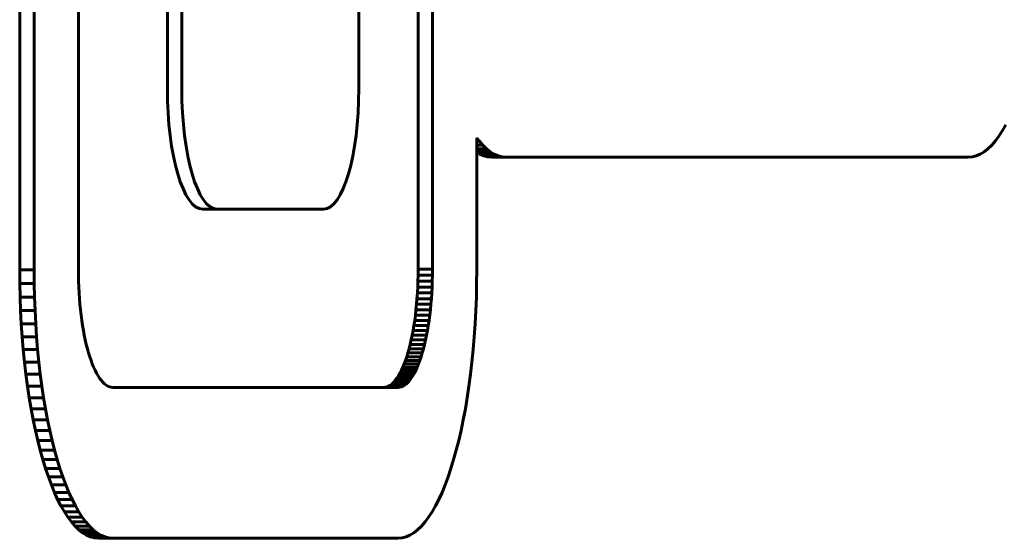
# Model space of a CAD drawing. Units: millimetres. Extents: x -2521 to 2772, y -2048 to 2048.
# Drawn here: x -263 to -231, y 178 to 195 of the extents above; entities that cross this region are included whole.
import ezdxf

# ---------------------------------------------------------------- set-up
doc = ezdxf.new("R2010")
doc.units = ezdxf.units.MM
doc.linetypes.add('K5LT_BASIC', pattern=[0])

msp = doc.modelspace()

# ---------------------------------------------------------------- linework, layer by layer
at = {"color": 150, "linetype": 'K5LT_BASIC', "lineweight": 60, "true_color": 0x0080ff}
for p, q in [((-263.456, 186.941), (-263.456, 219.141)), ((-262.978, 219.141), (-262.978, 186.941)), ((-261.51, 219.12), (-261.51, 186.961)), ((-250.243, 219.12), (-250.243, 186.961)), ((-249.765, 186.961), (-249.765, 219.12)), ((-258.558, 192.946), (-258.558, 204.946)), ((-258.08, 204.946), (-258.08, 192.946)), ((-252.207, 192.946), (-252.207, 204.946)), ((-230.862, 191.551), (-230.75, 191.748)), ((-231.097, 191.214), (-230.978, 191.373)), ((-230.978, 191.373), (-230.862, 191.551)), ((-248.297, 186.941), (-248.297, 191.316)), ((-248.297, 191.316), (-248.22, 191.214)), ((-248.297, 191.214), (-248.22, 191.214)), ((-248.297, 191.073), (-248.099, 191.073)), ((-248.22, 191.214), (-248.099, 191.073)), ((-248.099, 191.073), (-247.975, 190.953)), ((-231.342, 190.953), (-231.218, 191.073)), ((-231.218, 191.073), (-231.097, 191.214)), ((-248.297, 190.953), (-247.975, 190.953)), ((-248.297, 190.854), (-247.849, 190.854)), ((-248.198, 190.776), (-248.297, 190.836)), ((-248.198, 190.776), (-247.72, 190.776)), ((-248.067, 190.719), (-248.198, 190.776)), ((-248.067, 190.719), (-247.589, 190.719)), ((-247.935, 190.685), (-248.067, 190.719)), ((-247.975, 190.953), (-247.849, 190.854)), ((-247.849, 190.854), (-247.72, 190.776)), ((-247.72, 190.776), (-247.589, 190.719)), ((-247.589, 190.719), (-247.457, 190.685)), ((-231.86, 190.685), (-231.728, 190.719)), ((-231.728, 190.719), (-231.597, 190.776)), ((-231.597, 190.776), (-231.468, 190.854)), ((-231.468, 190.854), (-231.342, 190.953)), ((-247.935, 190.685), (-247.457, 190.685)), ((-247.8, 190.673), (-247.935, 190.685)), ((-247.8, 190.673), (-247.322, 190.673)), ((-247.457, 190.685), (-247.322, 190.673)), ((-247.322, 190.673), (-231.995, 190.673)), ((-231.995, 190.673), (-231.86, 190.685)), ((-257.383, 188.946), (-256.906, 188.946)), ((-256.906, 188.946), (-253.382, 188.946)), ((-263.456, 186.941), (-262.978, 186.941)), ((-263.453, 186.483), (-263.456, 186.941)), ((-262.978, 186.941), (-262.975, 186.483)), ((-261.51, 186.961), (-261.509, 186.759)), ((-250.243, 186.961), (-250.244, 186.759)), ((-250.243, 186.961), (-249.765, 186.961)), ((-249.766, 186.759), (-249.765, 186.961)), ((-248.3, 186.483), (-248.297, 186.941)), ((-263.453, 186.483), (-262.975, 186.483)), ((-263.443, 186.031), (-263.453, 186.483)), ((-262.975, 186.483), (-262.965, 186.031)), ((-261.509, 186.759), (-261.504, 186.56)), ((-261.504, 186.56), (-261.497, 186.364)), ((-250.249, 186.56), (-250.256, 186.364)), ((-250.244, 186.759), (-250.249, 186.56)), ((-250.249, 186.56), (-249.771, 186.56)), ((-250.244, 186.759), (-249.766, 186.759)), ((-249.778, 186.364), (-249.771, 186.56)), ((-249.771, 186.56), (-249.766, 186.759)), ((-248.31, 186.031), (-248.3, 186.483)), ((-261.497, 186.364), (-261.487, 186.171)), ((-261.487, 186.171), (-261.474, 185.981)), ((-250.266, 186.171), (-250.279, 185.981)), ((-250.256, 186.364), (-250.266, 186.171)), ((-250.266, 186.171), (-249.788, 186.171)), ((-250.256, 186.364), (-249.778, 186.364)), ((-249.801, 185.981), (-249.788, 186.171)), ((-249.788, 186.171), (-249.778, 186.364)), ((-263.426, 185.586), (-263.443, 186.031)), ((-263.443, 186.031), (-262.965, 186.031)), ((-262.965, 186.031), (-262.948, 185.586)), ((-261.474, 185.981), (-261.458, 185.795)), ((-250.279, 185.981), (-250.295, 185.795)), ((-250.279, 185.981), (-249.801, 185.981)), ((-249.817, 185.795), (-249.801, 185.981)), ((-248.327, 185.586), (-248.31, 186.031)), ((-263.426, 185.586), (-262.948, 185.586)), ((-263.403, 185.148), (-263.426, 185.586)), ((-262.948, 185.586), (-262.925, 185.148)), ((-261.458, 185.795), (-261.44, 185.613)), ((-261.44, 185.613), (-261.42, 185.435)), ((-250.313, 185.613), (-250.333, 185.435)), ((-250.295, 185.795), (-250.313, 185.613)), ((-250.313, 185.613), (-249.835, 185.613)), ((-250.295, 185.795), (-249.817, 185.795)), ((-249.855, 185.435), (-249.835, 185.613)), ((-249.835, 185.613), (-249.817, 185.795)), ((-248.35, 185.148), (-248.327, 185.586)), ((-261.42, 185.435), (-261.397, 185.261)), ((-261.397, 185.261), (-261.371, 185.092)), ((-250.356, 185.261), (-250.382, 185.092)), ((-250.333, 185.435), (-250.356, 185.261)), ((-250.356, 185.261), (-249.878, 185.261)), ((-250.333, 185.435), (-249.855, 185.435)), ((-249.904, 185.092), (-249.878, 185.261)), ((-249.878, 185.261), (-249.855, 185.435)), ((-263.403, 185.148), (-262.925, 185.148)), ((-263.374, 184.718), (-263.403, 185.148)), ((-262.925, 185.148), (-262.896, 184.718)), ((-261.371, 185.092), (-261.344, 184.928)), ((-261.344, 184.928), (-261.314, 184.769)), ((-250.409, 184.928), (-250.439, 184.769)), ((-250.382, 185.092), (-250.409, 184.928)), ((-250.409, 184.928), (-249.931, 184.928)), ((-250.382, 185.092), (-249.904, 185.092)), ((-249.961, 184.769), (-249.931, 184.928)), ((-249.931, 184.928), (-249.904, 185.092)), ((-248.379, 184.718), (-248.35, 185.148)), ((-263.374, 184.718), (-262.896, 184.718)), ((-263.339, 184.296), (-263.374, 184.718)), ((-262.896, 184.718), (-262.861, 184.296)), ((-261.314, 184.769), (-261.281, 184.615)), ((-261.281, 184.615), (-261.247, 184.467)), ((-250.471, 184.615), (-250.506, 184.467)), ((-250.439, 184.769), (-250.471, 184.615)), ((-250.471, 184.615), (-249.993, 184.615)), ((-250.439, 184.769), (-249.961, 184.769)), ((-250.028, 184.467), (-249.993, 184.615)), ((-249.993, 184.615), (-249.961, 184.769)), ((-248.414, 184.296), (-248.379, 184.718)), ((-263.339, 184.296), (-262.861, 184.296)), ((-263.297, 183.882), (-263.339, 184.296)), ((-262.861, 184.296), (-262.82, 183.882)), ((-261.247, 184.467), (-261.211, 184.325)), ((-261.211, 184.325), (-261.173, 184.189)), ((-261.173, 184.189), (-261.133, 184.059)), ((-250.58, 184.189), (-250.62, 184.059)), ((-250.542, 184.325), (-250.58, 184.189)), ((-250.58, 184.189), (-250.102, 184.189)), ((-250.506, 184.467), (-250.542, 184.325)), ((-250.542, 184.325), (-250.064, 184.325)), ((-250.506, 184.467), (-250.028, 184.467)), ((-250.142, 184.059), (-250.102, 184.189)), ((-250.102, 184.189), (-250.064, 184.325)), ((-250.064, 184.325), (-250.028, 184.467)), ((-248.455, 183.882), (-248.414, 184.296)), ((-263.297, 183.882), (-262.82, 183.882)), ((-263.251, 183.478), (-263.297, 183.882)), ((-262.82, 183.882), (-262.773, 183.478)), ((-261.133, 184.059), (-261.091, 183.936)), ((-261.091, 183.936), (-261.048, 183.819)), ((-250.662, 183.936), (-250.705, 183.819)), ((-250.62, 184.059), (-250.662, 183.936)), ((-250.662, 183.936), (-250.184, 183.936)), ((-250.62, 184.059), (-250.142, 184.059)), ((-250.227, 183.819), (-250.184, 183.936)), ((-250.184, 183.936), (-250.142, 184.059)), ((-248.502, 183.478), (-248.455, 183.882)), ((-261.048, 183.819), (-261.003, 183.71)), ((-261.003, 183.71), (-260.956, 183.608)), ((-260.956, 183.608), (-260.908, 183.514)), ((-250.797, 183.608), (-250.845, 183.514)), ((-250.75, 183.71), (-250.797, 183.608)), ((-250.797, 183.608), (-250.319, 183.608)), ((-250.705, 183.819), (-250.75, 183.71)), ((-250.75, 183.71), (-250.272, 183.71)), ((-250.705, 183.819), (-250.227, 183.819)), ((-250.367, 183.514), (-250.319, 183.608)), ((-250.319, 183.608), (-250.272, 183.71)), ((-250.272, 183.71), (-250.227, 183.819)), ((-263.251, 183.478), (-262.773, 183.478)), ((-263.198, 183.084), (-263.251, 183.478)), ((-262.773, 183.478), (-262.72, 183.084)), ((-260.908, 183.514), (-260.858, 183.427)), ((-260.858, 183.427), (-260.807, 183.349)), ((-260.807, 183.349), (-260.755, 183.278)), ((-260.755, 183.278), (-260.701, 183.217)), ((-260.701, 183.217), (-260.647, 183.164)), ((-251.052, 183.217), (-251.106, 183.164)), ((-250.998, 183.278), (-251.052, 183.217)), ((-251.052, 183.217), (-250.574, 183.217)), ((-250.946, 183.349), (-250.998, 183.278)), ((-250.998, 183.278), (-250.52, 183.278)), ((-250.895, 183.427), (-250.946, 183.349)), ((-250.946, 183.349), (-250.468, 183.349)), ((-250.845, 183.514), (-250.895, 183.427)), ((-250.895, 183.427), (-250.417, 183.427)), ((-250.845, 183.514), (-250.367, 183.514)), ((-250.628, 183.164), (-250.574, 183.217)), ((-250.574, 183.217), (-250.52, 183.278)), ((-250.52, 183.278), (-250.468, 183.349)), ((-250.468, 183.349), (-250.417, 183.427)), ((-250.417, 183.427), (-250.367, 183.514)), ((-248.555, 183.084), (-248.502, 183.478)), ((-263.141, 182.7), (-263.198, 183.084)), ((-263.198, 183.084), (-262.72, 183.084)), ((-262.72, 183.084), (-262.663, 182.7)), ((-260.647, 183.164), (-260.591, 183.12)), ((-260.591, 183.12), (-260.534, 183.086)), ((-260.534, 183.086), (-260.477, 183.061)), ((-260.477, 183.061), (-260.418, 183.046)), ((-260.418, 183.046), (-260.359, 183.041)), ((-260.359, 183.041), (-250.916, 183.041)), ((-251.335, 183.046), (-251.394, 183.041)), ((-251.276, 183.061), (-251.335, 183.046)), ((-251.335, 183.046), (-250.857, 183.046)), ((-251.219, 183.086), (-251.276, 183.061)), ((-251.276, 183.061), (-250.798, 183.061)), ((-251.162, 183.12), (-251.219, 183.086)), ((-251.219, 183.086), (-250.741, 183.086)), ((-251.106, 183.164), (-251.162, 183.12)), ((-251.162, 183.12), (-250.684, 183.12)), ((-251.106, 183.164), (-250.628, 183.164)), ((-250.916, 183.041), (-250.857, 183.046)), ((-250.857, 183.046), (-250.798, 183.061)), ((-250.798, 183.061), (-250.741, 183.086)), ((-250.741, 183.086), (-250.684, 183.12)), ((-250.684, 183.12), (-250.628, 183.164)), ((-248.612, 182.7), (-248.555, 183.084)), ((-263.141, 182.7), (-262.663, 182.7)), ((-263.078, 182.328), (-263.141, 182.7)), ((-262.663, 182.7), (-262.6, 182.328)), ((-248.675, 182.328), (-248.612, 182.7)), ((-263.078, 182.328), (-262.6, 182.328)), ((-263.01, 181.967), (-263.078, 182.328)), ((-262.6, 182.328), (-262.532, 181.967)), ((-248.743, 181.967), (-248.675, 182.328)), ((-263.01, 181.967), (-262.532, 181.967)), ((-262.937, 181.618), (-263.01, 181.967)), ((-262.532, 181.967), (-262.459, 181.618)), ((-248.816, 181.618), (-248.743, 181.967)), ((-262.859, 181.281), (-262.937, 181.618)), ((-262.937, 181.618), (-262.459, 181.618)), ((-262.459, 181.618), (-262.381, 181.281)), ((-248.894, 181.281), (-248.816, 181.618)), ((-262.777, 180.958), (-262.859, 181.281)), ((-262.859, 181.281), (-262.381, 181.281)), ((-262.381, 181.281), (-262.299, 180.958)), ((-248.976, 180.958), (-248.894, 181.281)), ((-262.777, 180.958), (-262.299, 180.958)), ((-262.69, 180.649), (-262.777, 180.958)), ((-262.299, 180.958), (-262.212, 180.649)), ((-249.063, 180.649), (-248.976, 180.958)), ((-262.69, 180.649), (-262.212, 180.649)), ((-262.599, 180.354), (-262.69, 180.649)), ((-262.212, 180.649), (-262.122, 180.354)), ((-249.153, 180.354), (-249.063, 180.649)), ((-262.505, 180.074), (-262.599, 180.354)), ((-262.599, 180.354), (-262.122, 180.354)), ((-262.122, 180.354), (-262.027, 180.074)), ((-249.248, 180.074), (-249.153, 180.354)), ((-262.505, 180.074), (-262.027, 180.074)), ((-262.406, 179.81), (-262.505, 180.074)), ((-262.027, 180.074), (-261.928, 179.81)), ((-249.347, 179.81), (-249.248, 180.074)), ((-262.406, 179.81), (-261.928, 179.81)), ((-262.303, 179.562), (-262.406, 179.81)), ((-261.928, 179.81), (-261.825, 179.562)), ((-249.449, 179.562), (-249.347, 179.81)), ((-262.197, 179.33), (-262.303, 179.562)), ((-262.303, 179.562), (-261.825, 179.562)), ((-262.088, 179.116), (-262.197, 179.33)), ((-262.197, 179.33), (-261.719, 179.33)), ((-261.825, 179.562), (-261.719, 179.33)), ((-261.719, 179.33), (-261.61, 179.116)), ((-249.665, 179.116), (-249.555, 179.33)), ((-249.555, 179.33), (-249.449, 179.562)), ((-262.088, 179.116), (-261.61, 179.116)), ((-261.975, 178.919), (-262.088, 179.116)), ((-261.61, 179.116), (-261.497, 178.919)), ((-249.778, 178.919), (-249.665, 179.116)), ((-261.86, 178.741), (-261.975, 178.919)), ((-261.975, 178.919), (-261.497, 178.919)), ((-261.741, 178.581), (-261.86, 178.741)), ((-261.86, 178.741), (-261.382, 178.741)), ((-261.497, 178.919), (-261.382, 178.741)), ((-261.382, 178.741), (-261.263, 178.581)), ((-250.012, 178.581), (-249.893, 178.741)), ((-249.893, 178.741), (-249.778, 178.919)), ((-261.62, 178.441), (-261.741, 178.581)), ((-261.741, 178.581), (-261.263, 178.581)), ((-261.496, 178.321), (-261.62, 178.441)), ((-261.62, 178.441), (-261.142, 178.441)), ((-261.369, 178.222), (-261.496, 178.321)), ((-261.496, 178.321), (-261.018, 178.321)), ((-261.263, 178.581), (-261.142, 178.441)), ((-261.142, 178.441), (-261.018, 178.321)), ((-261.018, 178.321), (-260.891, 178.222)), ((-250.384, 178.222), (-250.257, 178.321)), ((-250.257, 178.321), (-250.133, 178.441)), ((-250.133, 178.441), (-250.012, 178.581)), ((-261.369, 178.222), (-260.891, 178.222)), ((-261.241, 178.143), (-261.369, 178.222)), ((-261.11, 178.087), (-261.241, 178.143)), ((-261.241, 178.143), (-260.763, 178.143)), ((-261.11, 178.087), (-260.632, 178.087)), ((-260.977, 178.052), (-261.11, 178.087)), ((-260.977, 178.052), (-260.499, 178.052)), ((-260.843, 178.041), (-260.977, 178.052)), ((-260.891, 178.222), (-260.763, 178.143)), ((-260.843, 178.041), (-260.365, 178.041)), ((-260.763, 178.143), (-260.632, 178.087)), ((-260.632, 178.087), (-260.499, 178.052)), ((-260.499, 178.052), (-260.365, 178.041)), ((-260.365, 178.041), (-250.91, 178.041)), ((-250.91, 178.041), (-250.776, 178.052)), ((-250.776, 178.052), (-250.643, 178.087)), ((-250.643, 178.087), (-250.512, 178.143)), ((-250.512, 178.143), (-250.384, 178.222))]:
    msp.add_line(p, q, dxfattribs=at)
for centre, start_param, end_param in [((-257.383, 192.946), 4.712389, 6.283185), ((-256.906, 192.946), 4.712389, 6.283185), ((-253.382, 192.946), 0, 1.570796)]:
    msp.add_ellipse(centre, major_axis=(0, -4), ratio=0.293633, start_param=start_param, end_param=end_param, dxfattribs=at)

doc.saveas('drawing.dxf')
